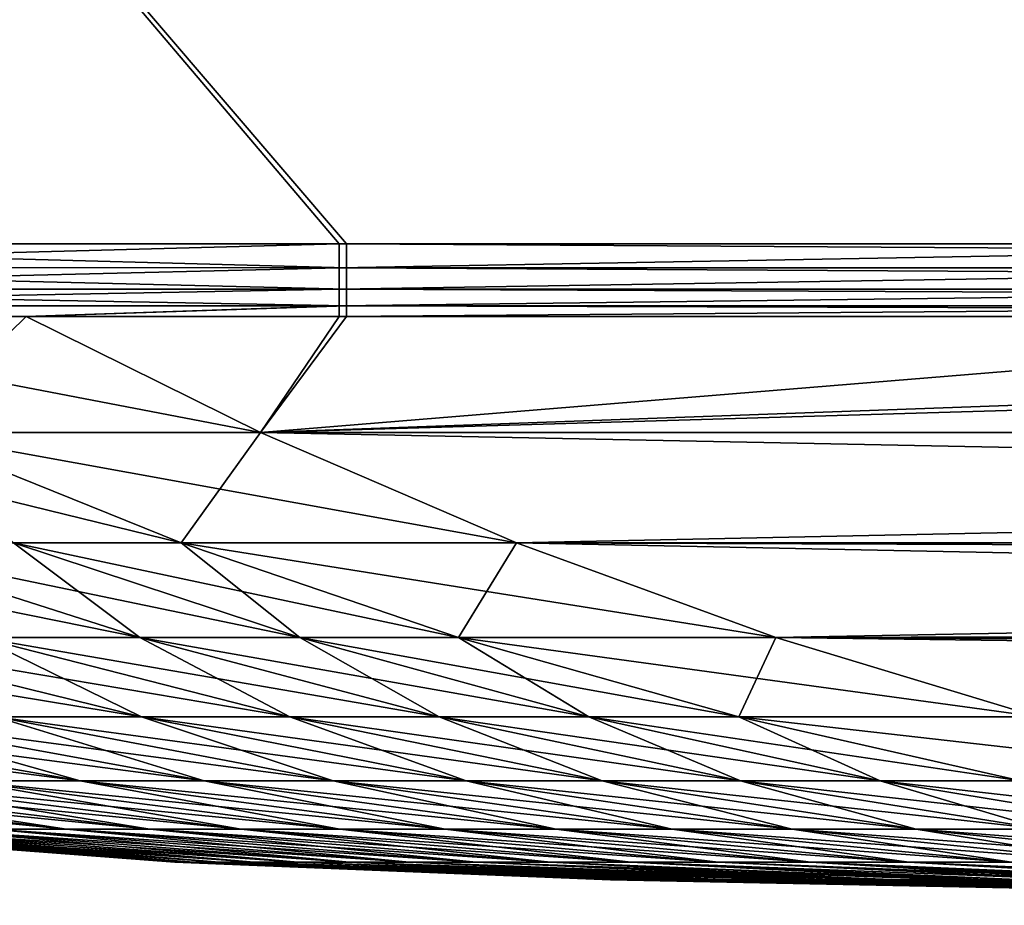
# Model space of a CAD drawing. Extents: x -45 to 45, y -56.5 to 0.
# Drawn here: x -30.1 to -25, y -9.1 to -4.6 of the extents above; entities that cross this region are included whole.
import ezdxf

# ---------------------------------------------------------------- set-up
doc = ezdxf.new("R2010")
doc.units = 0
doc.layers.add('L4', color=7, linetype='CONTINUOUS')

msp = doc.modelspace()

# ---------------------------------------------------------------- linework, layer by layer
at = {"layer": 'L4', "color": 7}
for points in [[(-33, -5.709962, 74.90033), (-28.36703, -5.710379, 74.90032), (-33, -0.299954, 74.99477)], [(-33, -0.299954, 74.99477), (-28.36703, -5.710379, 74.90032), (-8.454395, -5.710379, 74.90032)], [(-33, -0.299954, 74.99477), (-8.454395, -5.710379, 74.90032), (33, -0.299954, 74.99477)], [(-12.2016, -5.710379, -74.90032), (-33, -0.299954, -74.99477), (8.596797, -5.710379, -74.90032)], [(8.596797, -5.710379, -74.90032), (-33, -0.299954, -74.99477), (33, -0.299954, -74.99477)], [(-12.2016, -5.710379, -74.90032), (-21.48525, -5.710379, -74.90032), (-33, -0.299954, -74.99477)], [(-33, -0.299954, -74.99477), (-21.48525, -5.710379, -74.90032), (-28.40498, -5.710379, -74.90032)], [(-33, -0.299954, -74.99477), (-28.40498, -5.710379, -74.90032), (-33, -5.709962, -74.90033)], [(-28.36703, -5.833521, 74.87863), (-33, -5.709962, 74.90033), (-33.00058, -5.833361, 74.87855)], [(-28.40498, -5.710379, -74.90032), (-33.00058, -5.833361, -74.87855), (-33, -5.709962, -74.90033)], [(-28.40498, -5.833521, -74.87863), (-33.00058, -5.833361, -74.87855), (-28.40498, -5.710379, -74.90032)], [(-28.36703, -5.710379, 74.90032), (-33, -5.709962, 74.90033), (-28.36703, -5.833521, 74.87863)], [(-21.48525, -5.833521, -74.87863), (-28.40498, -5.833521, -74.87863), (-21.48525, -5.710379, -74.90032)], [(-21.48525, -5.710379, -74.90032), (-28.40498, -5.833521, -74.87863), (-28.40498, -5.710379, -74.90032)], [(-28.36703, -5.833521, 74.87863), (-8.454395, -5.833521, 74.87863), (-28.36703, -5.710379, 74.90032)], [(-28.36703, -5.710379, 74.90032), (-8.454395, -5.833521, 74.87863), (-8.454395, -5.710379, 74.90032)], [(-28.36703, -5.943947, 74.81997), (-33.00058, -5.833361, 74.87855), (-33.0011, -5.943964, 74.81965)], [(-28.40498, -5.833521, -74.87863), (-33.0011, -5.943964, -74.81965), (-33.00058, -5.833361, -74.87855)], [(-28.40498, -5.943947, -74.81997), (-33.0011, -5.943964, -74.81965), (-28.40498, -5.833521, -74.87863)], [(-28.36703, -5.833521, 74.87863), (-33.00058, -5.833361, 74.87855), (-28.36703, -5.943947, 74.81997)], [(-21.48525, -5.943947, -74.81997), (-28.40498, -5.943947, -74.81997), (-21.48525, -5.833521, -74.87863)], [(-21.48525, -5.833521, -74.87863), (-28.40498, -5.943947, -74.81997), (-28.40498, -5.833521, -74.87863)], [(-28.36703, -5.943947, 74.81997), (-8.454395, -5.943947, 74.81997), (-28.36703, -5.833521, 74.87863)], [(-28.36703, -5.833521, 74.87863), (-8.454395, -5.943947, 74.81997), (-8.454395, -5.833521, 74.87863)], [(-28.40498, -6.030869, -74.73009), (-33.00151, -6.030918, -74.72942), (-28.40498, -5.943947, -74.81997)], [(-28.40498, -5.943947, -74.81997), (-33.00151, -6.030918, -74.72942), (-33.0011, -5.943964, -74.81965)], [(-28.36703, -6.030869, 74.73009), (-33.0011, -5.943964, 74.81965), (-33.00151, -6.030918, 74.72942)], [(-28.36703, -5.943947, 74.81997), (-33.0011, -5.943964, 74.81965), (-28.36703, -6.030869, 74.73009)], [(-21.48525, -6.030869, -74.73009), (-28.40498, -6.030869, -74.73009), (-21.48525, -5.943947, -74.81997)], [(-21.48525, -5.943947, -74.81997), (-28.40498, -6.030869, -74.73009), (-28.40498, -5.943947, -74.81997)], [(-28.36703, -6.030869, 74.73009), (-8.454395, -6.030869, 74.73009), (-28.36703, -5.943947, 74.81997)], [(-28.36703, -5.943947, 74.81997), (-8.454395, -6.030869, 74.73009), (-8.454395, -5.943947, 74.81997)], [(-28.36703, -6.030869, 74.73009), (-33.00151, -6.030918, 74.72942), (-30.0247, -6.085754, 74.61739)], [(-28.40498, -6.030869, -74.73009), (-30.0247, -6.085755, -74.61739), (-33.00151, -6.030918, -74.72942)], [(-30.0247, -6.085754, 74.61739), (-33.00151, -6.030918, 74.72942), (-31.93804, -6.085712, 74.61695)], [(-33.00151, -6.030918, -74.72942), (-30.0247, -6.085755, -74.61739), (-31.93804, -6.085712, -74.61696)], [(-30.0247, -6.085754, 74.61739), (-28.36703, -6.085791, 74.61776), (-28.36703, -6.030869, 74.73009)], [(-28.40498, -6.030869, -74.73009), (-28.40498, -6.085791, -74.61776), (-30.0247, -6.085755, -74.61739)], [(-21.48525, -6.030869, -74.73009), (-21.48525, -6.085791, -74.61776), (-28.40498, -6.085791, -74.61776)], [(-21.48525, -6.030869, -74.73009), (-28.40498, -6.085791, -74.61776), (-28.40498, -6.030869, -74.73009)], [(-28.36703, -6.085791, 74.61776), (-8.454395, -6.085791, 74.61776), (-28.36703, -6.030869, 74.73009)], [(-28.36703, -6.030869, 74.73009), (-8.454395, -6.085791, 74.61776), (-8.454395, -6.030869, 74.73009)], [(-31.93804, -6.085712, 74.61695), (-30.63809, -6.686923, 72.54839), (-28.81125, -6.686923, 72.54839)], [(-31.93804, -6.085712, 74.61695), (-28.81125, -6.686923, 72.54839), (-30.0247, -6.085754, 74.61739)], [(-30.63809, -6.686923, -72.54839), (-31.93804, -6.085712, -74.61696), (-30.0247, -6.085755, -74.61739)], [(-30.63809, -6.686923, -72.54839), (-30.0247, -6.085755, -74.61739), (-28.81125, -6.686923, -72.54839)], [(-28.81125, -6.686923, 72.54839), (-28.36703, -6.085791, 74.61776), (-30.0247, -6.085754, 74.61739)], [(-28.81125, -6.686923, -72.54839), (-30.0247, -6.085755, -74.61739), (-28.40498, -6.085791, -74.61776)], [(-0.055591, -6.686923, 72.54839), (-8.454395, -6.085791, 74.61776), (-28.81125, -6.686923, 72.54839)], [(-28.81125, -6.686923, 72.54839), (-8.454395, -6.085791, 74.61776), (-28.36703, -6.085791, 74.61776)], [(-12.2016, -6.085791, -74.61776), (-0.055591, -6.686923, -72.54839), (-28.81125, -6.686923, -72.54839)], [(-12.2016, -6.085791, -74.61776), (-28.81125, -6.686923, -72.54839), (-21.48525, -6.085791, -74.61776)], [(-28.81125, -6.686923, -72.54839), (-28.40498, -6.085791, -74.61776), (-21.48525, -6.085791, -74.61776)], [(-30.09031, -7.25617, -70.32696), (-31.55367, -6.686923, -72.54815), (-29.22168, -7.25617, -70.32719)], [(-29.22168, -7.25617, -70.32719), (-31.55367, -6.686923, -72.54815), (-30.63809, -6.686923, -72.54839)], [(-29.22168, -7.25617, 70.32719), (-28.81125, -6.686923, 72.54839), (-30.63809, -6.686923, 72.54839)], [(-29.22168, -7.25617, 70.32719), (-30.63809, -6.686923, 72.54839), (-30.09031, -7.25617, 70.32696)], [(-29.22168, -7.25617, -70.32719), (-30.63809, -6.686923, -72.54839), (-27.48759, -7.25617, -70.32719)], [(-27.48759, -7.25617, -70.32719), (-30.63809, -6.686923, -72.54839), (-28.81125, -6.686923, -72.54839)], [(-27.48759, -7.25617, 70.32719), (-28.81125, -6.686923, 72.54839), (-29.22168, -7.25617, 70.32719)], [(-27.48759, -7.25617, 70.32719), (-0.055591, -6.686923, 72.54839), (-28.81125, -6.686923, 72.54839)], [(-27.48759, -7.25617, -70.32719), (-28.81125, -6.686923, -72.54839), (-0.085409, -7.25617, -70.32719)], [(-0.085409, -7.25617, -70.32719), (-28.81125, -6.686923, -72.54839), (-0.055591, -6.686923, -72.54839)], [(-0.085409, -7.25617, 70.32719), (-0.055591, -6.686923, 72.54839), (-27.48759, -7.25617, 70.32719)], [(-30.96825, -7.25617, -70.28394), (-29.43508, -7.746365, -68.0647), (-31.85705, -7.25617, -70.16367)], [(-31.85705, -7.25617, -70.16367), (-29.43508, -7.746365, -68.0647), (-30.2659, -7.746365, -67.95099)], [(-30.09031, -7.25617, -70.32696), (-28.60859, -7.746365, -68.10577), (-30.96825, -7.25617, -70.28394)], [(-30.96825, -7.25617, -70.28394), (-28.60859, -7.746365, -68.10577), (-29.43508, -7.746365, -68.0647)], [(-29.43508, -7.746365, 68.0647), (-30.09031, -7.25617, 70.32696), (-30.96825, -7.25617, 70.28394)], [(-29.43508, -7.746365, 68.0647), (-30.96825, -7.25617, 70.28394), (-30.2659, -7.746365, 67.95099)], [(-29.22168, -7.25617, -70.32719), (-27.7869, -7.746365, -68.10599), (-30.09031, -7.25617, -70.32696)], [(-30.09031, -7.25617, -70.32696), (-27.7869, -7.746365, -68.10599), (-28.60859, -7.746365, -68.10577)], [(-28.60859, -7.746365, 68.10577), (-29.22168, -7.25617, 70.32719), (-30.09031, -7.25617, 70.32696)], [(-28.60859, -7.746365, 68.10577), (-30.09031, -7.25617, 70.32696), (-29.43508, -7.746365, 68.0647)], [(-27.48759, -7.25617, -70.32719), (-26.14556, -7.746365, -68.10599), (-29.22168, -7.25617, -70.32719)], [(-29.22168, -7.25617, -70.32719), (-26.14556, -7.746365, -68.10599), (-27.7869, -7.746365, -68.10599)], [(-27.7869, -7.746365, 68.10599), (-27.48759, -7.25617, 70.32719), (-29.22168, -7.25617, 70.32719)], [(-27.7869, -7.746365, 68.10599), (-29.22168, -7.25617, 70.32719), (-28.60859, -7.746365, 68.10577)], [(-26.14556, -7.746365, 68.10599), (-27.48759, -7.25617, 70.32719), (-27.7869, -7.746365, 68.10599)], [(-5.833333, -7.333351, -70), (-27.48759, -7.25617, -70.32719), (-0.085409, -7.25617, -70.32719)], [(-5.833333, -7.333351, -70), (-5.833294, -7.696086, -68.35148), (-27.48759, -7.25617, -70.32719)], [(-27.48759, -7.25617, -70.32719), (-5.833294, -7.696086, -68.35148), (-26.14556, -7.746365, -68.10599)], [(-26.14556, -7.746365, 68.10599), (-0.085409, -7.25617, 70.32719), (-27.48759, -7.25617, 70.32719)], [(-0.096863, -7.746365, 68.10599), (-0.085409, -7.25617, 70.32719), (-26.14556, -7.746365, 68.10599)], [(-5.833294, -7.696086, -68.35148), (-5.833289, -7.743734, -68.10548), (-26.14556, -7.746365, -68.10599)], [(-31.09574, -7.746365, -67.76247), (-29.42694, -8.157126, -65.56251), (-31.91686, -7.746365, -67.49785)], [(-31.91686, -7.746365, -67.49785), (-29.42694, -8.157126, -65.56251), (-30.18169, -8.157126, -65.31782)], [(-30.2659, -7.746365, -67.95099), (-28.66014, -8.157126, -65.73829), (-31.09574, -7.746365, -67.76247)], [(-31.09574, -7.746365, -67.76247), (-28.66014, -8.157126, -65.73829), (-29.42694, -8.157126, -65.56251)], [(-31.09574, -7.746365, 67.76247), (-30.18169, -8.157126, 65.31782), (-29.42694, -8.157126, 65.56251)], [(-31.09574, -7.746365, 67.76247), (-29.42694, -8.157126, 65.56251), (-30.2659, -7.746365, 67.95099)], [(-29.43508, -7.746365, -68.0647), (-27.88728, -8.157126, -65.84547), (-30.2659, -7.746365, -67.95099)], [(-30.2659, -7.746365, -67.95099), (-27.88728, -8.157126, -65.84547), (-28.66014, -8.157126, -65.73829)], [(-30.2659, -7.746365, 67.95099), (-29.42694, -8.157126, 65.56251), (-28.66014, -8.157126, 65.73829)], [(-30.2659, -7.746365, 67.95099), (-28.66014, -8.157126, 65.73829), (-29.43508, -7.746365, 68.0647)], [(-28.60859, -7.746365, -68.10577), (-27.11224, -8.157126, -65.88458), (-29.43508, -7.746365, -68.0647)], [(-29.43508, -7.746365, -68.0647), (-27.11224, -8.157126, -65.88458), (-27.88728, -8.157126, -65.84547)], [(-29.43508, -7.746365, 68.0647), (-28.66014, -8.157126, 65.73829), (-27.88728, -8.157126, 65.84547)], [(-29.43508, -7.746365, 68.0647), (-27.88728, -8.157126, 65.84547), (-28.60859, -7.746365, 68.10577)], [(-27.7869, -7.746365, -68.10599), (-26.3375, -8.157126, -65.88479), (-28.60859, -7.746365, -68.10577)], [(-28.60859, -7.746365, -68.10577), (-26.3375, -8.157126, -65.88479), (-27.11224, -8.157126, -65.88458)], [(-28.60859, -7.746365, 68.10577), (-27.88728, -8.157126, 65.84547), (-27.11224, -8.157126, 65.88458)], [(-28.60859, -7.746365, 68.10577), (-27.11224, -8.157126, 65.88458), (-27.7869, -7.746365, 68.10599)], [(-26.14556, -7.746365, -68.10599), (-24.7889, -8.157126, -65.88479), (-27.7869, -7.746365, -68.10599)], [(-27.7869, -7.746365, -68.10599), (-24.7889, -8.157126, -65.88479), (-26.3375, -8.157126, -65.88479)], [(-27.7869, -7.746365, 68.10599), (-27.11224, -8.157126, 65.88458), (-26.3375, -8.157126, 65.88479)], [(-27.7869, -7.746365, 68.10599), (-26.3375, -8.157126, 65.88479), (-26.14556, -7.746365, 68.10599)], [(-26.14556, -7.746365, 68.10599), (-26.3375, -8.157126, 65.88479), (-24.7889, -8.157126, 65.88479)], [(-26.14556, -7.746365, -68.10599), (-5.833289, -7.743734, -68.10548), (-5.833275, -7.857457, -67.51835)], [(-5.833275, -7.857457, -67.51835), (-5.833257, -8.01095, -66.7259), (-26.14556, -7.746365, -68.10599)], [(-26.14556, -7.746365, -68.10599), (-5.833257, -8.01095, -66.7259), (-24.7889, -8.157126, -65.88479)], [(-26.14556, -7.746365, 68.10599), (-24.7889, -8.157126, 65.88479), (-0.096863, -7.746365, 68.10599)], [(-32.30099, -8.157126, -64.17794), (-31.62669, -8.157126, -64.62324), (-29.74538, -8.488072, -62.50709)], [(-32.30099, -8.157126, -64.17794), (-29.74538, -8.488072, -62.50709), (-30.35476, -8.488072, -62.1056)], [(-31.62669, -8.157126, -64.62324), (-30.91751, -8.157126, -65.00418), (-29.10358, -8.488072, -62.85205)], [(-31.62669, -8.157126, -64.62324), (-29.10358, -8.488072, -62.85205), (-29.74538, -8.488072, -62.50709)], [(-30.91751, -8.157126, 65.00418), (-31.62669, -8.157126, 64.62324), (-29.74538, -8.488072, 62.50709)], [(-31.62669, -8.157126, 64.62324), (-30.35476, -8.488072, 62.1056), (-29.74538, -8.488072, 62.50709)], [(-30.18169, -8.157126, 65.31782), (-30.91751, -8.157126, 65.00418), (-29.10358, -8.488072, 62.85205)], [(-30.91751, -8.157126, -65.00418), (-30.18169, -8.157126, -65.31782), (-28.43563, -8.488072, -63.1378)], [(-30.91751, -8.157126, -65.00418), (-28.43563, -8.488072, -63.1378), (-29.10358, -8.488072, -62.85205)], [(-30.91751, -8.157126, 65.00418), (-29.74538, -8.488072, 62.50709), (-29.10358, -8.488072, 62.85205)], [(-30.18169, -8.157126, -65.31782), (-29.42694, -8.157126, -65.56251), (-27.74724, -8.488072, -63.36255)], [(-30.18169, -8.157126, -65.31782), (-27.74724, -8.488072, -63.36255), (-28.43563, -8.488072, -63.1378)], [(-30.18169, -8.157126, 65.31782), (-29.10358, -8.488072, 62.85205), (-28.43563, -8.488072, 63.1378)], [(-28.43563, -8.488072, 63.1378), (-29.42694, -8.157126, 65.56251), (-30.18169, -8.157126, 65.31782)], [(-28.66014, -8.157126, 65.73829), (-29.42694, -8.157126, 65.56251), (-27.74724, -8.488072, 63.36255)], [(-29.42694, -8.157126, -65.56251), (-28.66014, -8.157126, -65.73829), (-27.04347, -8.488072, -63.5256)], [(-29.42694, -8.157126, -65.56251), (-27.04347, -8.488072, -63.5256), (-27.74724, -8.488072, -63.36255)], [(-28.43563, -8.488072, 63.1378), (-27.74724, -8.488072, 63.36255), (-29.42694, -8.157126, 65.56251)], [(-28.66014, -8.157126, -65.73829), (-27.88728, -8.157126, -65.84547), (-26.32859, -8.488072, -63.62624)], [(-28.66014, -8.157126, -65.73829), (-26.32859, -8.488072, -63.62624), (-27.04347, -8.488072, -63.5256)], [(-27.04347, -8.488072, 63.5256), (-27.88728, -8.157126, 65.84547), (-28.66014, -8.157126, 65.73829)], [(-28.66014, -8.157126, 65.73829), (-27.74724, -8.488072, 63.36255), (-27.04347, -8.488072, 63.5256)], [(-27.11224, -8.157126, 65.88458), (-27.88728, -8.157126, 65.84547), (-26.32859, -8.488072, 63.62624)], [(-27.88728, -8.157126, -65.84547), (-27.11224, -8.157126, -65.88458), (-25.60499, -8.488072, -63.66339)], [(-27.88728, -8.157126, -65.84547), (-25.60499, -8.488072, -63.66339), (-26.32859, -8.488072, -63.62624)], [(-27.04347, -8.488072, 63.5256), (-26.32859, -8.488072, 63.62624), (-27.88728, -8.157126, 65.84547)], [(-27.11224, -8.157126, -65.88458), (-26.3375, -8.157126, -65.88479), (-24.87721, -8.488072, -63.66359)], [(-27.11224, -8.157126, -65.88458), (-24.87721, -8.488072, -63.66359), (-25.60499, -8.488072, -63.66339)], [(-26.3375, -8.157126, 65.88479), (-27.11224, -8.157126, 65.88458), (-25.60499, -8.488072, 63.66339)], [(-27.11224, -8.157126, 65.88458), (-26.32859, -8.488072, 63.62624), (-25.60499, -8.488072, 63.66339)], [(-26.3375, -8.157126, -65.88479), (-24.7889, -8.157126, -65.88479), (-23.42135, -8.488072, -63.66359)], [(-26.3375, -8.157126, -65.88479), (-23.42135, -8.488072, -63.66359), (-24.87721, -8.488072, -63.66359)], [(-24.7889, -8.157126, 65.88479), (-26.3375, -8.157126, 65.88479), (-24.87721, -8.488072, 63.66359)], [(-26.3375, -8.157126, 65.88479), (-25.60499, -8.488072, 63.66339), (-24.87721, -8.488072, 63.66359)], [(-32.35767, -8.488072, -60.02106), (-31.93134, -8.488072, -60.60338), (-29.81521, -8.738821, -58.69937)], [(-32.35767, -8.488072, -60.02106), (-29.81521, -8.738821, -58.69937), (-30.20188, -8.738821, -58.18023)], [(-31.93134, -8.488072, -60.60338), (-31.45296, -8.488072, -61.14871), (-29.38432, -8.738821, -59.18387)], [(-31.93134, -8.488072, -60.60338), (-29.38432, -8.738821, -59.18387), (-29.81521, -8.738821, -58.69937)], [(-31.45296, -8.488072, 61.14871), (-31.93134, -8.488072, 60.60338), (-29.81521, -8.738821, 58.69937)], [(-30.20188, -8.738821, 58.18023), (-29.81521, -8.738821, 58.69937), (-31.93134, -8.488072, 60.60338)], [(-31.45296, -8.488072, -61.14871), (-30.92581, -8.488072, -61.65119), (-28.91185, -8.738821, -59.62973)], [(-31.45296, -8.488072, -61.14871), (-28.91185, -8.738821, -59.62973), (-29.38432, -8.738821, -59.18387)], [(-31.45296, -8.488072, 61.14871), (-29.81521, -8.738821, 58.69937), (-29.38432, -8.738821, 59.18387)], [(-30.92581, -8.488072, 61.65119), (-31.45296, -8.488072, 61.14871), (-29.38432, -8.738821, 59.18387)], [(-30.92581, -8.488072, -61.65119), (-30.35476, -8.488072, -62.1056), (-28.40139, -8.738821, -60.03327)], [(-30.92581, -8.488072, -61.65119), (-28.40139, -8.738821, -60.03327), (-28.91185, -8.738821, -59.62973)], [(-30.35476, -8.488072, 62.1056), (-30.92581, -8.488072, 61.65119), (-28.91185, -8.738821, 59.62973)], [(-30.92581, -8.488072, 61.65119), (-29.38432, -8.738821, 59.18387), (-28.91185, -8.738821, 59.62973)], [(-30.35476, -8.488072, -62.1056), (-29.74538, -8.488072, -62.50709), (-27.8569, -8.738821, -60.39095)], [(-30.35476, -8.488072, -62.1056), (-27.8569, -8.738821, -60.39095), (-28.40139, -8.738821, -60.03327)], [(-30.35476, -8.488072, 62.1056), (-28.91185, -8.738821, 59.62973), (-28.40139, -8.738821, 60.03327)], [(-29.74538, -8.488072, 62.50709), (-30.35476, -8.488072, 62.1056), (-28.40139, -8.738821, 60.03327)], [(-29.74538, -8.488072, -62.50709), (-29.10358, -8.488072, -62.85205), (-27.2825, -8.738821, -60.69991)], [(-29.74538, -8.488072, -62.50709), (-27.2825, -8.738821, -60.69991), (-27.8569, -8.738821, -60.39095)], [(-29.10358, -8.488072, 62.85205), (-29.74538, -8.488072, 62.50709), (-27.8569, -8.738821, 60.39095)], [(-29.74538, -8.488072, 62.50709), (-28.40139, -8.738821, 60.03327), (-27.8569, -8.738821, 60.39095)], [(-29.10358, -8.488072, -62.85205), (-28.43563, -8.488072, -63.1378), (-26.6824, -8.738821, -60.95777)], [(-29.10358, -8.488072, -62.85205), (-26.6824, -8.738821, -60.95777), (-27.2825, -8.738821, -60.69991)], [(-29.10358, -8.488072, 62.85205), (-27.8569, -8.738821, 60.39095), (-27.2825, -8.738821, 60.69991)], [(-28.43563, -8.488072, 63.1378), (-29.10358, -8.488072, 62.85205), (-27.2825, -8.738821, 60.69991)], [(-28.43563, -8.488072, -63.1378), (-27.74724, -8.488072, -63.36255), (-26.06038, -8.738821, -61.16259)], [(-28.43563, -8.488072, -63.1378), (-26.06038, -8.738821, -61.16259), (-26.6824, -8.738821, -60.95777)], [(-28.43563, -8.488072, 63.1378), (-27.2825, -8.738821, 60.69991), (-26.6824, -8.738821, 60.95777)], [(-26.6824, -8.738821, 60.95777), (-27.74724, -8.488072, 63.36255), (-28.43563, -8.488072, 63.1378)], [(-27.74724, -8.488072, -63.36255), (-27.04347, -8.488072, -63.5256), (-25.41965, -8.738821, -61.31291)], [(-27.74724, -8.488072, -63.36255), (-25.41965, -8.738821, -61.31291), (-26.06038, -8.738821, -61.16259)], [(-26.6824, -8.738821, 60.95777), (-26.06038, -8.738821, 61.16259), (-27.74724, -8.488072, 63.36255)], [(-27.04347, -8.488072, 63.5256), (-27.74724, -8.488072, 63.36255), (-26.06038, -8.738821, 61.16259)], [(-27.04347, -8.488072, -63.5256), (-26.32859, -8.488072, -63.62624), (-24.76274, -8.738821, -61.407)], [(-27.04347, -8.488072, -63.5256), (-24.76274, -8.738821, -61.407), (-25.41965, -8.738821, -61.31291)], [(-25.41965, -8.738821, 61.31291), (-26.32859, -8.488072, 63.62624), (-27.04347, -8.488072, 63.5256)], [(-27.04347, -8.488072, 63.5256), (-26.06038, -8.738821, 61.16259), (-25.41965, -8.738821, 61.31291)], [(-26.32859, -8.488072, -63.62624), (-25.60499, -8.488072, -63.66339), (-24.09059, -8.738821, -61.44221)], [(-26.32859, -8.488072, -63.62624), (-24.09059, -8.738821, -61.44221), (-24.76274, -8.738821, -61.407)], [(-25.41965, -8.738821, 61.31291), (-24.76274, -8.738821, 61.407), (-26.32859, -8.488072, 63.62624)], [(-25.60499, -8.488072, 63.66339), (-26.32859, -8.488072, 63.62624), (-24.76274, -8.738821, 61.407)], [(-25.60499, -8.488072, -63.66339), (-24.87721, -8.488072, -63.66359), (-23.40975, -8.738821, -61.4424)], [(-25.60499, -8.488072, -63.66339), (-23.40975, -8.738821, -61.4424), (-24.09059, -8.738821, -61.44221)], [(-24.87721, -8.488072, 63.66359), (-25.60499, -8.488072, 63.66339), (-24.09059, -8.738821, 61.44221)], [(-25.60499, -8.488072, 63.66339), (-24.76274, -8.738821, 61.407), (-24.09059, -8.738821, 61.44221)], [(-31.50079, -8.738821, -53.10098), (-31.50079, -8.738821, -53.80722), (-29.25462, -8.909055, -52.32464)], [(-31.50079, -8.738821, -53.10098), (-29.25462, -8.909055, -52.32464), (-29.25462, -8.909055, -51.6464)], [(-31.50079, -8.738821, -51.68705), (-31.50079, -8.738821, -53.10098), (-29.25462, -8.909055, -51.6464)], [(-31.50079, -8.738821, -51.68705), (-29.25462, -8.909055, -51.6464), (-29.25462, -8.909055, -50.28716)], [(-31.50079, -8.738821, -53.80722), (-31.48196, -8.738821, -54.50493), (-29.23582, -8.909055, -52.99115)], [(-31.50079, -8.738821, -53.80722), (-29.23582, -8.909055, -52.99115), (-29.25462, -8.909055, -52.32464)], [(-29.25462, -8.909055, -50.28716), (-29.25462, -8.909055, -44.81493), (-31.50079, -8.738821, -46.01259)], [(-29.25462, -8.909055, -50.28716), (-31.50079, -8.738821, -46.01259), (-31.50079, -8.738821, -51.68705)], [(-31.50079, -8.738821), (-31.50079, -8.738821, -46.01259), (-29.25462, -8.909055)], [(-29.25462, -8.909055), (-31.50079, -8.738821, -46.01259), (-29.25462, -8.909055, -44.81493)], [(-31.48196, -8.738821, 54.50493), (-31.50079, -8.738821, 53.80722), (-29.25462, -8.909055, 52.32464)], [(-31.50079, -8.738821, 53.80722), (-31.50079, -8.738821, 53.10098), (-29.25462, -8.909055, 51.6464)], [(-31.50079, -8.738821, 53.80722), (-29.25462, -8.909055, 51.6464), (-29.25462, -8.909055, 52.32464)], [(-31.50079, -8.738821, 53.10098), (-31.50079, -8.738821, 51.68705), (-29.25462, -8.909055, 50.28716)], [(-31.50079, -8.738821, 53.10098), (-29.25462, -8.909055, 50.28716), (-29.25462, -8.909055, 51.6464)], [(-31.50079, -8.738821, 51.68705), (-31.50079, -8.738821, 46.01259), (-29.25462, -8.909055, 44.81493)], [(-31.50079, -8.738821, 51.68705), (-29.25462, -8.909055, 44.81493), (-29.25462, -8.909055, 50.28716)], [(-31.50079, -8.738821, 46.01259), (-31.50079, -8.738821), (-29.25462, -8.909055)], [(-31.50079, -8.738821, 46.01259), (-29.25462, -8.909055), (-29.25462, -8.909055, 44.81493)], [(-29.23582, -8.909055, -52.99115), (-31.48196, -8.738821, -54.50493), (-29.15743, -8.909055, -53.6227)], [(-29.15743, -8.909055, -53.6227), (-31.48196, -8.738821, -54.50493), (-31.40229, -8.738821, -55.1766)], [(-31.48196, -8.738821, 54.50493), (-29.25462, -8.909055, 52.32464), (-29.23582, -8.909055, 52.99115)], [(-31.40229, -8.738821, 55.1766), (-31.48196, -8.738821, 54.50493), (-29.23582, -8.909055, 52.99115)], [(-29.15743, -8.909055, -53.6227), (-31.40229, -8.738821, -55.1766), (-29.02533, -8.909055, -54.22291)], [(-31.40229, -8.738821, -55.1766), (-31.26555, -8.738821, -55.8247), (-29.02533, -8.909055, -54.22291)], [(-31.26555, -8.738821, 55.8247), (-31.40229, -8.738821, 55.1766), (-29.15743, -8.909055, 53.6227)], [(-31.40229, -8.738821, 55.1766), (-29.23582, -8.909055, 52.99115), (-29.15743, -8.909055, 53.6227)], [(-29.02533, -8.909055, -54.22291), (-31.26555, -8.738821, -55.8247), (-28.84492, -8.909055, -54.79442)], [(-31.07541, -8.738821, -56.45039), (-28.84492, -8.909055, -54.79442), (-31.26555, -8.738821, -55.8247)], [(-31.26555, -8.738821, 55.8247), (-29.15743, -8.909055, 53.6227), (-29.02533, -8.909055, 54.22291)], [(-31.07541, -8.738821, 56.45039), (-31.26555, -8.738821, 55.8247), (-29.02533, -8.909055, 54.22291)], [(-28.61925, -8.909055, -55.33782), (-31.07541, -8.738821, -56.45039), (-30.83366, -8.738821, -57.0528)], [(-28.61925, -8.909055, -55.33782), (-28.84492, -8.909055, -54.79442), (-31.07541, -8.738821, -56.45039)], [(-30.83366, -8.738821, 57.0528), (-31.07541, -8.738821, 56.45039), (-28.84492, -8.909055, 54.79442)], [(-31.07541, -8.738821, 56.45039), (-29.02533, -8.909055, 54.22291), (-28.84492, -8.909055, 54.79442)], [(-30.83366, -8.738821, -57.0528), (-30.54195, -8.738821, -57.63033), (-28.35101, -8.909055, -55.85313)], [(-30.83366, -8.738821, -57.0528), (-28.35101, -8.909055, -55.85313), (-28.61925, -8.909055, -55.33782)], [(-30.83366, -8.738821, 57.0528), (-28.84492, -8.909055, 54.79442), (-28.61925, -8.909055, 55.33782)], [(-30.54195, -8.738821, 57.63033), (-30.83366, -8.738821, 57.0528), (-28.61925, -8.909055, 55.33782)], [(-30.54195, -8.738821, -57.63033), (-30.20188, -8.738821, -58.18023), (-28.04234, -8.909055, -56.33939)], [(-30.54195, -8.738821, -57.63033), (-28.04234, -8.909055, -56.33939), (-28.35101, -8.909055, -55.85313)], [(-30.20188, -8.738821, 58.18023), (-30.54195, -8.738821, 57.63033), (-28.35101, -8.909055, 55.85313)], [(-30.54195, -8.738821, 57.63033), (-28.61925, -8.909055, 55.33782), (-28.35101, -8.909055, 55.85313)], [(-30.20188, -8.738821, -58.18023), (-29.81521, -8.738821, -58.69937), (-27.69532, -8.909055, -56.79535)], [(-30.20188, -8.738821, -58.18023), (-27.69532, -8.909055, -56.79535), (-28.04234, -8.909055, -56.33939)], [(-30.20188, -8.738821, 58.18023), (-28.35101, -8.909055, 55.85313), (-28.04234, -8.909055, 56.33939)], [(-28.04234, -8.909055, 56.33939), (-29.81521, -8.738821, 58.69937), (-30.20188, -8.738821, 58.18023)], [(-29.81521, -8.738821, -58.69937), (-29.38432, -8.738821, -59.18387), (-27.31192, -8.909055, -57.21902)], [(-29.81521, -8.738821, -58.69937), (-27.31192, -8.909055, -57.21902), (-27.69532, -8.909055, -56.79535)], [(-29.38432, -8.738821, 59.18387), (-29.81521, -8.738821, 58.69937), (-27.69532, -8.909055, 56.79535)], [(-28.04234, -8.909055, 56.33939), (-27.69532, -8.909055, 56.79535), (-29.81521, -8.738821, 58.69937)], [(-29.38432, -8.738821, -59.18387), (-28.91185, -8.738821, -59.62973), (-26.89413, -8.909055, -57.60828)], [(-29.38432, -8.738821, -59.18387), (-26.89413, -8.909055, -57.60828), (-27.31192, -8.909055, -57.21902)], [(-29.38432, -8.738821, 59.18387), (-27.69532, -8.909055, 56.79535), (-27.31192, -8.909055, 57.21902)], [(-28.91185, -8.738821, 59.62973), (-29.38432, -8.738821, 59.18387), (-27.31192, -8.909055, 57.21902)], [(-28.91185, -8.738821, -59.62973), (-28.40139, -8.738821, -60.03327), (-26.44425, -8.909055, -57.96093)], [(-28.91185, -8.738821, -59.62973), (-26.44425, -8.909055, -57.96093), (-26.89413, -8.909055, -57.60828)], [(-28.40139, -8.738821, 60.03327), (-28.91185, -8.738821, 59.62973), (-26.89413, -8.909055, 57.60828)], [(-28.91185, -8.738821, 59.62973), (-27.31192, -8.909055, 57.21902), (-26.89413, -8.909055, 57.60828)], [(-28.40139, -8.738821, -60.03327), (-27.8569, -8.738821, -60.39095), (-25.96467, -8.909055, -58.27481)], [(-28.40139, -8.738821, -60.03327), (-25.96467, -8.909055, -58.27481), (-26.44425, -8.909055, -57.96093)], [(-28.40139, -8.738821, 60.03327), (-26.89413, -8.909055, 57.60828), (-26.44425, -8.909055, 57.96093)], [(-27.8569, -8.738821, 60.39095), (-28.40139, -8.738821, 60.03327), (-26.44425, -8.909055, 57.96093)], [(-27.8569, -8.738821, -60.39095), (-27.2825, -8.738821, -60.69991), (-25.45767, -8.909055, -58.54777)], [(-27.8569, -8.738821, -60.39095), (-25.45767, -8.909055, -58.54777), (-25.96467, -8.909055, -58.27481)], [(-27.2825, -8.738821, 60.69991), (-27.8569, -8.738821, 60.39095), (-25.96467, -8.909055, 58.27481)], [(-27.8569, -8.738821, 60.39095), (-26.44425, -8.909055, 57.96093), (-25.96467, -8.909055, 58.27481)], [(-27.2825, -8.738821, -60.69991), (-26.6824, -8.738821, -60.95777), (-24.92542, -8.909055, -58.77775)], [(-27.2825, -8.738821, -60.69991), (-24.92542, -8.909055, -58.77775), (-25.45767, -8.909055, -58.54777)], [(-27.2825, -8.738821, 60.69991), (-25.96467, -8.909055, 58.27481), (-25.45767, -8.909055, 58.54777)], [(-26.6824, -8.738821, 60.95777), (-27.2825, -8.738821, 60.69991), (-25.45767, -8.909055, 58.54777)], [(-26.6824, -8.738821, -60.95777), (-26.06038, -8.738821, -61.16259), (-24.36977, -8.909055, -58.96262)], [(-26.6824, -8.738821, -60.95777), (-24.36977, -8.909055, -58.96262), (-24.92542, -8.909055, -58.77775)], [(-26.6824, -8.738821, 60.95777), (-25.45767, -8.909055, 58.54777), (-24.92542, -8.909055, 58.77775)], [(-24.92542, -8.909055, 58.77775), (-26.06038, -8.738821, 61.16259), (-26.6824, -8.738821, 60.95777)], [(-26.06038, -8.738821, -61.16259), (-25.41965, -8.738821, -61.31291), (-23.79207, -8.909055, -59.10022)], [(-26.06038, -8.738821, -61.16259), (-23.79207, -8.909055, -59.10022), (-24.36977, -8.909055, -58.96262)], [(-24.92542, -8.909055, 58.77775), (-24.36977, -8.909055, 58.96262), (-26.06038, -8.738821, 61.16259)], [(-25.41965, -8.738821, 61.31291), (-26.06038, -8.738821, 61.16259), (-24.36977, -8.909055, 58.96262)], [(-25.41965, -8.738821, -61.31291), (-24.76274, -8.738821, -61.407), (-23.19314, -8.909055, -59.18776)], [(-25.41965, -8.738821, -61.31291), (-23.19314, -8.909055, -59.18776), (-23.79207, -8.909055, -59.10022)], [(-23.79207, -8.909055, 59.10022), (-24.76274, -8.738821, 61.407), (-25.41965, -8.738821, 61.31291)], [(-25.41965, -8.738821, 61.31291), (-24.36977, -8.909055, 58.96262), (-23.79207, -8.909055, 59.10022)], [(-29.25462, -8.909055, -52.32464), (-29.23582, -8.909055, -52.99115), (-26.96494, -9, -51.47617)], [(-29.25462, -8.909055, -52.32464), (-26.96494, -9, -51.47617), (-27, -9, -51)], [(-27, -9, -51), (-27, -9, -50.89917), (-29.25462, -8.909055, -52.32464)], [(-29.25462, -8.909055, -52.32464), (-27, -9, -50.89917), (-27, -9, -50.84205)], [(-29.25462, -8.909055, -52.32464), (-27, -9, -50.84205), (-29.25462, -8.909055, -51.6464)], [(-29.25462, -8.909055, -51.6464), (-27, -9, -50.84205), (-27, -9, -50.19183)], [(-29.25462, -8.909055, -51.6464), (-27, -9, -50.19183), (-29.25462, -8.909055, -50.28716)], [(-29.25462, -8.909055, -50.28716), (-27, -9, -50.19183), (-27, -9, -49.6809)], [(-29.25462, -8.909055, -50.28716), (-27, -9, -49.6809), (-27, -9, -48.88727)], [(-27, -9, -48.88727), (-29.25462, -8.909055, -44.81493), (-29.25462, -8.909055, -50.28716)], [(-27, -9, -48.88727), (-27, -9, -47.25449), (-29.25462, -8.909055, -44.81493)], [(-29.25462, -8.909055, -44.81493), (-27, -9, -47.25449), (-27, -9, -43.61727)], [(-29.25462, -8.909055, -44.81493), (-27, -9, -43.61727), (-27, -9, -37.66292)], [(-29.25462, -8.909055), (-29.25462, -8.909055, -44.81493), (-27, -9, -18.8092)], [(-27, -9, -18.8092), (-29.25462, -8.909055, -44.81493), (-27, -9, -37.66292)], [(-29.25462, -8.909055, 52.32464), (-29.25462, -8.909055, 51.6464), (-27, -9, 50.19183)], [(-29.25462, -8.909055, 52.32464), (-27, -9, 50.19183), (-27, -9, 50.84205)], [(-27, -9, 50.84205), (-27, -9, 50.89917), (-29.25462, -8.909055, 52.32464)], [(-29.25462, -8.909055, 52.32464), (-27, -9, 50.89917), (-27, -9, 51)], [(-29.25462, -8.909055, 52.32464), (-27, -9, 51), (-29.23582, -8.909055, 52.99115)], [(-29.25462, -8.909055, 50.28716), (-27, -9, 48.88727), (-27, -9, 49.6809)], [(-29.25462, -8.909055, 51.6464), (-29.25462, -8.909055, 50.28716), (-27, -9, 49.6809)], [(-29.25462, -8.909055, 51.6464), (-27, -9, 49.6809), (-27, -9, 50.19183)], [(-27, -9, 37.66292), (-27, -9, 43.61727), (-29.25462, -8.909055, 44.81493)], [(-29.25462, -8.909055, 44.81493), (-27, -9, 43.61727), (-27, -9, 47.25449)], [(-29.25462, -8.909055, 50.28716), (-29.25462, -8.909055, 44.81493), (-27, -9, 47.25449)], [(-29.25462, -8.909055, 50.28716), (-27, -9, 47.25449), (-27, -9, 48.88727)], [(-27, -9, -18.8092), (-27, -9, -6.100805), (-29.25462, -8.909055)], [(-29.25462, -8.909055), (-27, -9, -6.100805), (-27, -9)], [(-29.25462, -8.909055), (-27, -9), (-27, -9, 18.8092)], [(-29.25462, -8.909055, 44.81493), (-29.25462, -8.909055), (-27, -9, 18.8092)], [(-29.25462, -8.909055, 44.81493), (-27, -9, 18.8092), (-27, -9, 37.66292)], [(-26.9618, -9, -51.51872), (-26.96494, -9, -51.47617), (-29.23582, -8.909055, -52.99115)], [(-29.15743, -8.909055, -53.6227), (-26.89414, -9, -52.06662), (-29.23582, -8.909055, -52.99115)], [(-29.23582, -8.909055, -52.99115), (-26.89414, -9, -52.06662), (-26.93538, -9, -51.87752)], [(-29.23582, -8.909055, -52.99115), (-26.93538, -9, -51.87752), (-26.9618, -9, -51.51872)], [(-26.96672, -9, 51.51918), (-26.95099, -9, 51.76449), (-29.23582, -8.909055, 52.99115)], [(-29.23582, -8.909055, 52.99115), (-27, -9, 51), (-26.96945, -9, 51.47662)], [(-29.23582, -8.909055, 52.99115), (-26.96945, -9, 51.47662), (-26.96672, -9, 51.51918)], [(-29.15743, -8.909055, 53.6227), (-29.23582, -8.909055, 52.99115), (-26.95099, -9, 51.76449)], [(-29.02533, -8.909055, -54.22291), (-26.87329, -9, -52.16223), (-29.15743, -8.909055, -53.6227)], [(-29.15743, -8.909055, -53.6227), (-26.87329, -9, -52.16223), (-26.89414, -9, -52.06662)], [(-26.89105, -9, 52.0662), (-26.87198, -9, 52.16221), (-29.15743, -8.909055, 53.6227)], [(-29.15743, -8.909055, 53.6227), (-26.87198, -9, 52.16221), (-26.791, -9, 52.56978)], [(-29.15743, -8.909055, 53.6227), (-26.791, -9, 52.56978), (-29.02533, -8.909055, 54.22291)], [(-29.15743, -8.909055, 53.6227), (-26.95099, -9, 51.76449), (-26.89105, -9, 52.0662)], [(-26.70752, -9, -52.82211), (-26.7615, -9, -52.67485), (-29.02533, -8.909055, -54.22291)], [(-29.02533, -8.909055, -54.22291), (-28.84492, -8.909055, -54.79442), (-26.70752, -9, -52.82211)], [(-26.7615, -9, -52.67485), (-26.77338, -9, -52.6204), (-29.02533, -8.909055, -54.22291)], [(-29.02533, -8.909055, -54.22291), (-26.77338, -9, -52.6204), (-26.87329, -9, -52.16223)], [(-29.02533, -8.909055, 54.22291), (-26.791, -9, 52.56978), (-26.77356, -9, 52.62004)], [(-29.02533, -8.909055, 54.22291), (-26.77356, -9, 52.62004), (-26.70384, -9, 52.82099)], [(-28.84492, -8.909055, 54.79442), (-29.02533, -8.909055, 54.22291), (-26.70384, -9, 52.82099)], [(-26.45563, -9, -53.48842), (-26.47945, -9, -53.44432), (-28.84492, -8.909055, -54.79442)], [(-28.84492, -8.909055, -54.79442), (-26.47945, -9, -53.44432), (-26.59328, -9, -53.13378)], [(-28.84492, -8.909055, -54.79442), (-26.59328, -9, -53.13378), (-26.70752, -9, -52.82211)], [(-28.61925, -8.909055, -55.33782), (-26.45563, -9, -53.48842), (-28.84492, -8.909055, -54.79442)], [(-26.59502, -9, 53.13464), (-26.51915, -9, 53.35331), (-28.84492, -8.909055, 54.79442)], [(-28.84492, -8.909055, 54.79442), (-26.51915, -9, 53.35331), (-26.45111, -9, 53.4862)], [(-28.61925, -8.909055, 55.33782), (-28.84492, -8.909055, 54.79442), (-26.45111, -9, 53.4862)], [(-28.84492, -8.909055, 54.79442), (-26.70384, -9, 52.82099), (-26.59502, -9, 53.13464)], [(-28.61925, -8.909055, -55.33782), (-28.35101, -8.909055, -55.85313), (-26.14131, -9, -54.07036)], [(-28.61925, -8.909055, -55.33782), (-26.14131, -9, -54.07036), (-26.38604, -9, -53.61725)], [(-26.38604, -9, -53.61725), (-26.45563, -9, -53.48842), (-28.61925, -8.909055, -55.33782)], [(-28.61925, -8.909055, 55.33782), (-26.45111, -9, 53.4862), (-26.38431, -9, 53.61666)], [(-28.35101, -8.909055, 55.85313), (-28.61925, -8.909055, 55.33782), (-26.38431, -9, 53.61666)], [(-26.10345, -9, -54.14045), (-26.14131, -9, -54.07036), (-28.35101, -8.909055, -55.85313)], [(-28.04234, -8.909055, -56.33939), (-25.86238, -9, -54.48953), (-28.35101, -8.909055, -55.85313)], [(-28.35101, -8.909055, -55.85313), (-25.86238, -9, -54.48953), (-26.04734, -9, -54.24433)], [(-28.35101, -8.909055, -55.85313), (-26.04734, -9, -54.24433), (-26.10345, -9, -54.14045)], [(-26.14967, -9, 54.07493), (-26.13454, -9, 54.10448), (-28.35101, -8.909055, 55.85313)], [(-28.35101, -8.909055, 55.85313), (-26.13454, -9, 54.10448), (-26.10777, -9, 54.14236)], [(-28.35101, -8.909055, 55.85313), (-26.10777, -9, 54.14236), (-28.04234, -8.909055, 56.33939)], [(-28.35101, -8.909055, 55.85313), (-26.38431, -9, 53.61666), (-26.14967, -9, 54.07493)], [(-27.69532, -8.909055, -56.79535), (-25.65892, -9, -54.75926), (-28.04234, -8.909055, -56.33939)], [(-28.04234, -8.909055, -56.33939), (-25.65892, -9, -54.75926), (-25.86238, -9, -54.48953)], [(-28.04234, -8.909055, 56.33939), (-26.10777, -9, 54.14236), (-25.86212, -9, 54.48991)], [(-28.04234, -8.909055, 56.33939), (-25.86212, -9, 54.48991), (-25.66723, -9, 54.76564)], [(-25.66723, -9, 54.76564), (-27.69532, -8.909055, 56.79535), (-28.04234, -8.909055, 56.33939)], [(-25.50679, -9, -54.96093), (-25.56208, -9, -54.88764), (-27.69532, -8.909055, -56.79535)], [(-27.69532, -8.909055, -56.79535), (-25.56208, -9, -54.88764), (-25.65892, -9, -54.75926)], [(-27.69532, -8.909055, -56.79535), (-27.31192, -8.909055, -57.21902), (-25.22043, -9, -55.24339)], [(-27.69532, -8.909055, -56.79535), (-25.22043, -9, -55.24339), (-25.50679, -9, -54.96093)], [(-25.66723, -9, 54.76564), (-25.64079, -9, 54.80305), (-27.69532, -8.909055, 56.79535)], [(-27.69532, -8.909055, 56.79535), (-25.64079, -9, 54.80305), (-25.56193, -9, 54.88656)], [(-27.69532, -8.909055, 56.79535), (-25.56193, -9, 54.88656), (-27.31192, -8.909055, 57.21902)], [(-27.31192, -8.909055, -57.21902), (-26.89413, -8.909055, -57.60828), (-25.13194, -9, -55.33067)], [(-27.31192, -8.909055, -57.21902), (-25.13194, -9, -55.33067), (-25.22043, -9, -55.24339)], [(-27.31192, -8.909055, 57.21902), (-25.56193, -9, 54.88656), (-25.22244, -9, 55.24602)], [(-27.31192, -8.909055, 57.21902), (-25.22244, -9, 55.24602), (-25.13717, -9, 55.33631)], [(-26.89413, -8.909055, 57.60828), (-27.31192, -8.909055, 57.21902), (-25.13717, -9, 55.33631)], [(-24.86616, -9, -55.58435), (-24.89997, -9, -55.55948), (-26.89413, -8.909055, -57.60828)], [(-26.89413, -8.909055, -57.60828), (-24.89997, -9, -55.55948), (-25.13194, -9, -55.33067)], [(-26.89413, -8.909055, -57.60828), (-26.44425, -8.909055, -57.96093), (-24.52797, -9, -55.8331)], [(-26.89413, -8.909055, -57.60828), (-24.52797, -9, -55.8331), (-24.86616, -9, -55.58435)], [(-25.06321, -9, 55.41462), (-24.85958, -9, 55.57624), (-26.89413, -8.909055, 57.60828)], [(-26.89413, -8.909055, 57.60828), (-24.85958, -9, 55.57624), (-24.53058, -9, 55.83736)], [(-26.44425, -8.909055, 57.96093), (-26.89413, -8.909055, 57.60828), (-24.53058, -9, 55.83736)], [(-26.89413, -8.909055, 57.60828), (-25.13717, -9, 55.33631), (-25.06321, -9, 55.41462)], [(-25.96467, -8.909055, -58.27481), (-24.18873, -9, -56.08261), (-26.44425, -8.909055, -57.96093)], [(-26.44425, -8.909055, -57.96093), (-24.18873, -9, -56.08261), (-24.46949, -9, -55.87611)], [(-26.44425, -8.909055, -57.96093), (-24.46949, -9, -55.87611), (-24.52797, -9, -55.8331)], [(-26.44425, -8.909055, 57.96093), (-24.53058, -9, 55.83736), (-24.47379, -9, 55.88243)], [(-25.96467, -8.909055, 58.27481), (-26.44425, -8.909055, 57.96093), (-24.47379, -9, 55.88243)], [(-25.96467, -8.909055, -58.27481), (-24.05992, -9, -56.15096), (-24.18873, -9, -56.08261)], [(-25.96467, -8.909055, -58.27481), (-25.45767, -8.909055, -58.54777), (-23.86631, -9, -56.25369)], [(-25.96467, -8.909055, -58.27481), (-23.86631, -9, -56.25369), (-24.05992, -9, -56.15096)], [(-25.96467, -8.909055, 58.27481), (-24.47379, -9, 55.88243), (-24.37419, -9, 55.96148)], [(-24.37419, -9, 55.96148), (-24.05605, -9, 56.14486), (-25.96467, -8.909055, 58.27481)], [(-25.96467, -8.909055, 58.27481), (-24.05605, -9, 56.14486), (-23.86608, -9, 56.25436)], [(-25.96467, -8.909055, 58.27481), (-23.86608, -9, 56.25436), (-25.45767, -8.909055, 58.54777)], [(-24.92542, -8.909055, -58.77775), (-23.42168, -9, -56.48959), (-25.45767, -8.909055, -58.54777)], [(-25.45767, -8.909055, -58.54777), (-23.42168, -9, -56.48959), (-23.61877, -9, -56.38502)], [(-25.45767, -8.909055, -58.54777), (-23.61877, -9, -56.38502), (-23.86631, -9, -56.25369)], [(-25.45767, -8.909055, 58.54777), (-23.86608, -9, 56.25436), (-23.62355, -9, 56.39416)], [(-25.45767, -8.909055, 58.54777), (-23.62355, -9, 56.39416), (-24.92542, -8.909055, 58.77775)], [(-27, -9, -50.84205), (-27, -9, -50.89917), (-20.32689, -9.132313, -38.40035)], [(-26.96945, -9, 51.47662), (-27, -9, 51), (-27, -9, 50.89917)], [(-27, -9, 50.19183), (-27, -9, 49.6809), (-20.33264, -9.132313, 37.48384)], [(-20.32689, -9.132313, 38.40035), (-26.96945, -9, 51.47662), (-27, -9, 50.89917)], [(-20.32689, -9.132313, 38.40035), (-27, -9, 50.89917), (-20.33264, -9.132313, 37.48384)], [(-20.33264, -9.132313, 37.48384), (-27, -9, 50.89917), (-27, -9, 50.84205)], [(-20.33264, -9.132313, 37.48384), (-27, -9, 50.84205), (-27, -9, 50.19183)], [(-27, -9, 49.6809), (-27, -9, 48.88727), (-20.33264, -9.132313, 37.48384)], [(-20.33264, -9.132313, 37.48384), (-27, -9, 48.88727), (-20.34394, -9.132313, 35.65796)], [(-27, -9), (-20.46997, -9.132313), (-27, -9, 18.8092)], [(-27, -9, 18.8092), (-20.46997, -9.132313), (-20.44795, -9.132313, 14.20947)], [(-27, -9, 18.8092), (-20.44795, -9.132313, 14.20947), (-27, -9, 37.66292)], [(-27, -9, 37.66292), (-20.44795, -9.132313, 14.20947), (-20.38601, -9.132313, 28.43409)], [(-27, -9, 37.66292), (-20.38601, -9.132313, 28.43409), (-27, -9, 43.61727)], [(-27, -9, 43.61727), (-20.38601, -9.132313, 28.43409), (-20.34394, -9.132313, 35.65796)], [(-27, -9, 43.61727), (-20.34394, -9.132313, 35.65796), (-27, -9, 47.25449)], [(-27, -9, 47.25449), (-20.34394, -9.132313, 35.65796), (-27, -9, 48.88727)], [(-20.32689, -9.132313, -38.40035), (-27, -9, -50.89917), (-20.3071, -9.132313, -38.86718)], [(-20.3071, -9.132313, -38.86718), (-27, -9, -50.89917), (-27, -9, -51)], [(-20.3071, -9.132313, -38.86718), (-27, -9, -51), (-26.96494, -9, -51.47617)], [(-27, -9, -43.61727), (-27, -9, -47.25449), (-20.34394, -9.132313, -35.65796)], [(-20.34394, -9.132313, -35.65796), (-27, -9, -47.25449), (-20.33264, -9.132313, -37.48384)], [(-27, -9, -47.25449), (-27, -9, -48.88727), (-20.33264, -9.132313, -37.48384)], [(-20.33264, -9.132313, -37.48384), (-27, -9, -48.88727), (-27, -9, -49.6809)], [(-20.33264, -9.132313, -37.48384), (-27, -9, -49.6809), (-20.32689, -9.132313, -38.40035)], [(-20.32689, -9.132313, -38.40035), (-27, -9, -49.6809), (-27, -9, -50.19183)], [(-20.32689, -9.132313, -38.40035), (-27, -9, -50.19183), (-27, -9, -50.84205)], [(-27, -9, -43.61727), (-20.34394, -9.132313, -35.65796), (-27, -9, -37.66292)], [(-27, -9, -37.66292), (-20.34394, -9.132313, -35.65796), (-20.38601, -9.132313, -28.43409)], [(-27, -9, -37.66292), (-20.38601, -9.132313, -28.43409), (-27, -9, -18.8092)], [(-27, -9, -18.8092), (-20.38601, -9.132313, -28.43409), (-20.44795, -9.132313, -14.20947)], [(-27, -9, -18.8092), (-20.44795, -9.132313, -14.20947), (-27, -9, -6.100805)], [(-27, -9), (-27, -9, -6.100805), (-20.46997, -9.132313)], [(-20.46997, -9.132313), (-27, -9, -6.100805), (-20.44795, -9.132313, -14.20947)], [(-20.3071, -9.132313, 38.86718), (-26.96672, -9, 51.51918), (-26.96945, -9, 51.47662)], [(-20.3071, -9.132313, 38.86718), (-26.96945, -9, 51.47662), (-20.32689, -9.132313, 38.40035)], [(-26.94129, -9.000112, 51.7911), (-26.95099, -9, 51.76449), (-26.96672, -9, 51.51918)], [(-26.94129, -9.000112, 51.7911), (-26.96672, -9, 51.51918), (-20.3071, -9.132313, 38.86718)], [(-26.96494, -9, -51.47617), (-26.9618, -9, -51.51872), (-20.3071, -9.132313, -38.86718)], [(-20.23578, -9.132313, -39.35218), (-20.3071, -9.132313, -38.86718), (-26.9618, -9, -51.51872)], [(-20.23578, -9.132313, -39.35218), (-26.9618, -9, -51.51872), (-26.93538, -9, -51.87752)], [(-26.89105, -9, 52.0662), (-26.95099, -9, 51.76449), (-26.94129, -9.000112, 51.7911)], [(-26.89105, -9, 52.0662), (-26.94129, -9.000112, 51.7911), (-20.23578, -9.132313, 39.35218)], [(-20.23578, -9.132313, 39.35218), (-26.94129, -9.000112, 51.7911), (-20.3071, -9.132313, 38.86718)], [(-26.93538, -9, -51.87752), (-26.89414, -9, -52.06662), (-20.23578, -9.132313, -39.35218)], [(-20.23578, -9.132313, -39.35218), (-26.89414, -9, -52.06662), (-26.87329, -9, -52.16223)], [(-20.23578, -9.132313, 39.35218), (-26.87198, -9, 52.16221), (-26.89105, -9, 52.0662)], [(-20.23578, -9.132313, -39.35218), (-26.87329, -9, -52.16223), (-20.10577, -9.132313, -39.84837)], [(-20.10577, -9.132313, -39.84837), (-26.87329, -9, -52.16223), (-26.77338, -9, -52.6204)], [(-20.23578, -9.132313, 39.35218), (-26.791, -9, 52.56978), (-26.87198, -9, 52.16221)], [(-20.10577, -9.132313, 39.84837), (-26.77356, -9, 52.62004), (-26.791, -9, 52.56978)], [(-20.10577, -9.132313, 39.84837), (-26.791, -9, 52.56978), (-20.23578, -9.132313, 39.35218)], [(-26.70384, -9, 52.82099), (-26.77356, -9, 52.62004), (-20.10577, -9.132313, 39.84837)], [(-20.10577, -9.132313, -39.84837), (-26.77338, -9, -52.6204), (-26.7615, -9, -52.67485)], [(-26.7615, -9, -52.67485), (-26.70752, -9, -52.82211), (-20.10577, -9.132313, -39.84837)], [(-19.91071, -9.132313, -40.34815), (-20.10577, -9.132313, -39.84837), (-26.70752, -9, -52.82211)], [(-19.91071, -9.132313, -40.34815), (-26.70752, -9, -52.82211), (-26.59328, -9, -53.13378)], [(-26.70384, -9, 52.82099), (-20.10577, -9.132313, 39.84837), (-26.59502, -9, 53.13464)], [(-26.59502, -9, 53.13464), (-20.10577, -9.132313, 39.84837), (-19.91071, -9.132313, 40.34815)], [(-26.59502, -9, 53.13464), (-19.91071, -9.132313, 40.34815), (-26.51915, -9, 53.35331)], [(-26.47945, -9, -53.44432), (-19.91071, -9.132313, -40.34815), (-26.59328, -9, -53.13378)], [(-26.51915, -9, 53.35331), (-19.91071, -9.132313, 40.34815), (-26.45111, -9, 53.4862)], [(-26.45563, -9, -53.48842), (-19.91071, -9.132313, -40.34815), (-26.47945, -9, -53.44432)], [(-26.38604, -9, -53.61725), (-19.64704, -9.132313, -40.83965), (-26.45563, -9, -53.48842)], [(-26.45563, -9, -53.48842), (-19.64704, -9.132313, -40.83965), (-19.91071, -9.132313, -40.34815)], [(-26.45111, -9, 53.4862), (-19.91071, -9.132313, 40.34815), (-26.38431, -9, 53.61666)], [(-26.38604, -9, -53.61725), (-26.14131, -9, -54.07036), (-19.64704, -9.132313, -40.83965)], [(-26.38431, -9, 53.61666), (-19.91071, -9.132313, 40.34815), (-19.64704, -9.132313, 40.83965)], [(-26.38431, -9, 53.61666), (-19.64704, -9.132313, 40.83965), (-26.14967, -9, 54.07493)], [(-26.14967, -9, 54.07493), (-19.64704, -9.132313, 40.83965), (-26.10777, -9, 54.14236)], [(-26.14967, -9, 54.07493), (-26.10777, -9, 54.14236), (-26.13454, -9, 54.10448)], [(-19.64704, -9.132313, -40.83965), (-26.14131, -9, -54.07036), (-26.10345, -9, -54.14045)], [(-19.64704, -9.132313, 40.83965), (-25.86212, -9, 54.48991), (-26.10777, -9, 54.14236)], [(-19.64704, -9.132313, -40.83965), (-26.10345, -9, -54.14045), (-19.31431, -9.132313, -41.30802)], [(-19.31431, -9.132313, -41.30802), (-26.10345, -9, -54.14045), (-26.04734, -9, -54.24433)], [(-19.31431, -9.132313, -41.30802), (-26.04734, -9, -54.24433), (-25.86238, -9, -54.48953)], [(-25.86238, -9, -54.48953), (-25.65892, -9, -54.75926), (-19.31431, -9.132313, -41.30802)], [(-19.64704, -9.132313, 40.83965), (-19.31431, -9.132313, 41.30802), (-25.86212, -9, 54.48991)], [(-19.31431, -9.132313, 41.30802), (-25.66723, -9, 54.76564), (-25.86212, -9, 54.48991)], [(-19.31431, -9.132313, 41.30802), (-25.64079, -9, 54.80305), (-25.66723, -9, 54.76564)], [(-19.31431, -9.132313, -41.30802), (-25.65892, -9, -54.75926), (-18.91619, -9.132313, -41.73897)], [(-18.91619, -9.132313, -41.73897), (-25.65892, -9, -54.75926), (-25.56208, -9, -54.88764)], [(-18.91619, -9.132313, 41.73897), (-25.56193, -9, 54.88656), (-25.64079, -9, 54.80305)], [(-18.91619, -9.132313, 41.73897), (-25.64079, -9, 54.80305), (-19.31431, -9.132313, 41.30802)], [(-18.91619, -9.132313, -41.73897), (-25.56208, -9, -54.88764), (-25.50679, -9, -54.96093)], [(-25.22244, -9, 55.24602), (-25.56193, -9, 54.88656), (-18.91619, -9.132313, 41.73897)], [(-25.50679, -9, -54.96093), (-25.22043, -9, -55.24339), (-18.91619, -9.132313, -41.73897)], [(-18.91619, -9.132313, 41.73897), (-25.13717, -9, 55.33631), (-25.22244, -9, 55.24602)], [(-25.22043, -9, -55.24339), (-25.13194, -9, -55.33067), (-18.91619, -9.132313, -41.73897)], [(-18.91619, -9.132313, 41.73897), (-25.06321, -9, 55.41462), (-25.13717, -9, 55.33631)], [(-18.91619, -9.132313, -41.73897), (-25.13194, -9, -55.33067), (-24.89997, -9, -55.55948)], [(-18.46066, -9.132313, 42.11887), (-24.85958, -9, 55.57624), (-25.06321, -9, 55.41462)], [(-18.46066, -9.132313, 42.11887), (-25.06321, -9, 55.41462), (-18.91619, -9.132313, 41.73897)]]:
    msp.add_3dface(points, dxfattribs=at)

doc.saveas('drawing.dxf')
